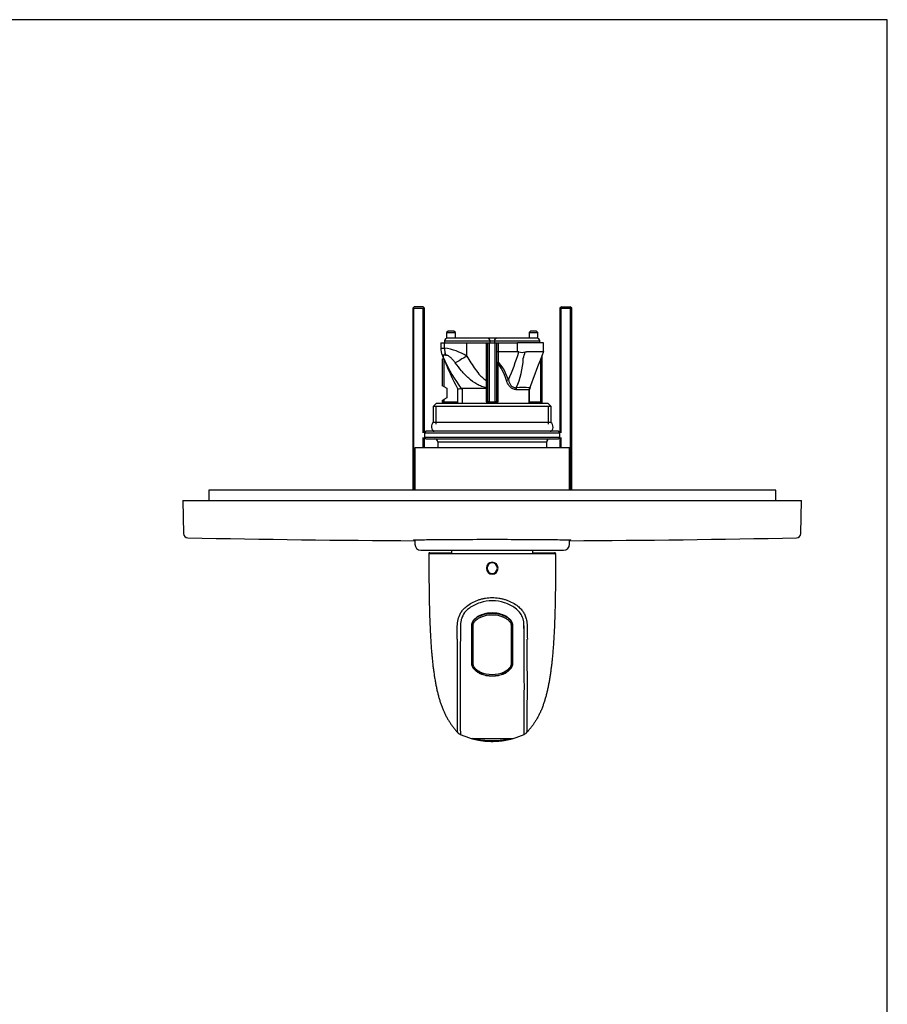
# Model space of a CAD drawing. Units: millimetres. Extents: x 7 to 203, y 5 to 291.
# Drawn here: x 105 to 203, y 180 to 291 of the extents above; entities that cross this region are included whole.
import ezdxf

# ---------------------------------------------------------------- set-up
doc = ezdxf.new("R2010")
doc.units = ezdxf.units.MM
doc.layers.add('Default', color=7, linetype='Continuous')
doc.layers.add('Standard', color=7, linetype='Continuous')

msp = doc.modelspace()

# ---------------------------------------------------------------- linework, layer by layer
at = {"layer": 'Default', "color": 7, "linetype": 'Continuous'}
msp.add_line((203.00487, 5), (203.00487, 291), dxfattribs=at)
at = {"layer": 'Standard', "color": 7, "linetype": 'Continuous'}
for p, q in [((203.00487, 291), (6.6, 291)), ((149.4519, 258.51883), (149.28523, 258.35217)), ((150.4519, 258.51883), (149.4519, 258.51883)), ((150.61857, 258.35217), (150.4519, 258.51883)), ((166.11857, 258.51883), (165.9519, 258.35217)), ((166.11857, 258.51883), (167.11857, 258.51883)), ((167.28523, 258.35217), (167.11857, 258.51883)), ((149.28523, 258.35217), (150.61857, 258.35217)), ((149.28523, 258.35217), (149.28523, 237.86362)), ((149.42857, 237.86362), (149.42857, 258.35217)), ((150.47523, 244.26883), (150.47523, 258.35217)), ((150.61857, 244.26883), (150.61857, 258.35217)), ((165.9519, 258.35217), (167.28523, 258.35217)), ((165.9519, 258.35217), (165.9519, 244.26883)), ((166.09523, 244.26883), (166.09523, 258.35217)), ((167.1419, 237.86362), (167.1419, 258.35217)), ((167.28523, 237.86362), (167.28523, 258.35217)), ((153.28523, 255.76883), (153.11857, 255.60217)), ((153.11857, 255.60217), (154.11857, 255.60217)), ((153.11857, 255.60217), (153.11857, 254.95703)), ((153.9519, 255.76883), (153.28523, 255.76883)), ((154.11857, 255.60217), (153.9519, 255.76883)), ((154.11857, 254.96883), (154.11857, 255.60217)), ((162.61857, 255.76883), (162.4519, 255.60217)), ((162.4519, 255.60217), (163.4519, 255.60217)), ((162.4519, 255.60217), (162.4519, 254.96883)), ((163.28523, 255.76883), (162.61857, 255.76883)), ((163.4519, 255.60217), (163.28523, 255.76883)), ((163.4519, 254.95703), (163.4519, 255.60217)), ((152.47471, 254.4355), (152.88628, 254.4355)), ((152.47471, 254.4355), (152.47471, 253.83034)), ((152.88628, 254.4355), (152.89774, 254.4355)), ((152.88628, 253.84637), (152.88628, 254.4355)), ((152.89774, 254.4355), (155.41632, 254.4355)), ((152.89774, 253.8455), (152.89774, 254.4355)), ((152.9019, 254.66883), (158.03523, 254.66883)), ((152.9019, 254.66883), (152.9019, 254.4355)), ((157.73523, 254.96883), (153.2019, 254.96883)), ((155.41632, 254.4355), (157.62147, 254.4355)), ((155.41632, 252.94661), (155.41632, 254.4355)), ((157.62147, 250.17639), (157.62147, 254.4355)), ((157.62147, 254.4355), (157.78523, 254.4355)), ((158.83523, 254.96883), (157.73523, 254.96883)), ((157.78523, 254.4355), (157.94279, 254.4355)), ((157.78523, 247.76883), (157.78523, 254.4355)), ((157.94279, 254.4355), (158.62767, 254.4355)), ((157.94279, 254.4355), (157.94279, 247.76883)), ((158.03523, 254.66883), (158.53523, 254.66883)), ((158.03523, 254.4355), (158.03523, 254.66883)), ((158.53523, 254.66883), (163.66857, 254.66883)), ((158.53523, 254.66883), (158.53523, 254.4355)), ((158.62767, 247.76883), (158.62767, 254.4355)), ((158.62767, 254.4355), (158.78523, 254.4355)), ((158.78523, 254.4355), (158.78523, 247.76883)), ((158.78523, 254.4355), (158.94899, 254.4355)), ((163.36857, 254.96883), (158.83523, 254.96883)), ((158.94899, 254.4355), (161.15415, 254.4355)), ((158.94899, 254.4355), (158.94899, 253.4355)), ((161.15415, 253.4355), (161.15415, 254.4355)), ((164.09575, 254.4355), (161.15415, 254.4355)), ((163.66857, 254.4355), (163.66857, 254.66883)), ((164.09575, 253.43562), (164.09575, 254.4355)), ((152.88627, 253.84606), (152.88628, 253.84637)), ((152.89774, 253.84522), (152.89774, 253.8455)), ((158.94899, 253.4355), (158.94902, 253.4355)), ((161.15415, 253.4355), (158.94902, 253.4355)), ((158.94902, 253.4355), (158.94902, 252.23282)), ((162.02028, 253.41693), (162.17366, 253.4355)), ((163.67272, 253.4355), (162.17366, 253.4355)), ((163.67273, 253.4355), (163.67395, 253.43551)), ((163.67869, 253.43553), (163.67395, 253.43551)), ((163.68209, 253.43552), (163.67869, 253.43553)), ((163.68418, 253.4355), (163.68209, 253.43552)), ((163.93815, 247.76883), (163.93815, 253.0441)), ((152.63232, 252.60516), (152.79899, 252.70138)), ((152.63232, 252.60516), (152.63232, 249.59917)), ((152.79899, 252.64632), (152.79899, 249.50295)), ((158.92843, 252.08785), (158.78523, 252.08785)), ((158.92843, 252.08785), (158.94902, 252.23282)), ((158.92843, 252.08785), (158.92843, 247.76883)), ((163.77148, 247.76883), (163.77148, 252.63087)), ((152.79899, 249.50295), (152.63232, 249.59917)), ((152.79899, 249.50295), (153.13232, 249.3105)), ((157.78523, 250.17639), (157.62147, 250.17639)), ((153.13232, 249.3105), (153.13232, 248.22717)), ((154.37459, 249.19306), (154.37459, 247.56883)), ((154.78186, 249.26883), (154.7876, 249.26013)), ((154.7876, 249.26013), (154.88577, 249.26884)), ((156.1804, 249.26883), (154.88577, 249.26883)), ((154.88577, 249.26883), (154.88577, 247.56883)), ((157.64064, 249.26883), (156.1804, 249.26883)), ((157.64065, 249.26883), (157.64042, 249.36454)), ((157.64204, 249.26887), (157.64064, 249.26889)), ((157.64204, 247.76883), (157.64204, 249.26883)), ((162.46434, 247.56883), (162.46434, 249.16635)), ((162.52092, 247.56883), (162.52092, 249.15217)), ((151.9519, 247.56883), (151.61857, 247.2355)), ((164.61857, 247.56883), (151.9519, 247.56883)), ((152.63232, 247.93849), (152.79899, 248.03472)), ((152.63232, 247.93849), (152.63232, 247.76883)), ((152.79899, 247.76883), (152.63232, 247.76883)), ((153.13232, 248.22717), (152.79899, 248.03472)), ((152.79899, 248.03472), (152.79899, 247.76883)), ((152.79899, 247.76883), (154.37459, 247.76883)), ((152.79899, 247.60217), (152.79899, 247.76883)), ((154.37459, 247.60217), (152.79899, 247.60217)), ((154.36857, 247.60217), (154.36857, 247.56883)), ((157.78523, 247.76883), (157.64204, 247.76883)), ((157.94279, 247.76883), (157.78523, 247.76883)), ((157.94279, 247.76883), (158.62767, 247.76883)), ((158.61857, 247.60217), (157.9519, 247.60217)), ((158.78523, 247.76883), (158.62767, 247.76883)), ((158.78523, 247.76883), (158.92843, 247.76883)), ((162.52092, 247.76883), (163.77148, 247.76883)), ((163.77148, 247.60217), (162.52092, 247.60217)), ((163.93815, 247.76883), (163.77148, 247.76883)), ((163.77148, 247.60217), (163.77148, 247.76883)), ((164.9519, 247.2355), (164.61857, 247.56883)), ((164.9519, 247.2355), (151.61857, 247.2355)), ((151.61857, 247.2355), (151.61857, 245.4355)), ((151.92523, 245.25845), (151.92523, 247.2355)), ((164.64523, 245.25845), (164.64523, 247.2355)), ((164.9519, 245.4355), (164.9519, 247.2355)), ((164.9519, 245.4355), (151.61857, 245.4355)), ((151.61857, 245.4355), (151.64335, 245.42119)), ((164.92712, 245.42119), (164.9519, 245.4355)), ((150.78523, 244.4355), (150.61857, 244.26883)), ((150.61857, 244.26883), (165.9519, 244.26883)), ((150.61857, 244.26883), (150.61857, 243.7355)), ((165.78523, 244.4355), (150.78523, 244.4355)), ((165.9519, 244.26883), (165.78523, 244.4355)), ((165.9519, 243.7355), (165.9519, 244.26883)), ((150.47523, 242.5855), (150.47523, 243.7355)), ((165.9519, 243.7355), (150.61857, 243.7355)), ((150.61857, 243.7355), (150.78523, 243.56883)), ((150.61857, 242.5855), (150.61857, 243.7355)), ((150.78523, 243.56883), (165.78523, 243.56883)), ((152.11857, 243.2355), (164.4519, 243.2355)), ((152.11857, 243.2355), (152.11857, 242.5855)), ((164.4519, 242.5855), (164.4519, 243.2355)), ((165.78523, 243.56883), (165.9519, 243.7355)), ((165.9519, 243.7355), (165.9519, 242.5855)), ((166.09523, 242.5855), (166.09523, 243.7355)), ((167.03523, 242.5855), (149.53523, 242.5855)), ((149.53523, 242.5855), (149.53523, 237.76883)), ((150.61857, 242.60217), (152.11857, 242.60217)), ((164.4519, 242.60217), (165.9519, 242.60217)), ((167.03523, 237.76883), (167.03523, 242.5855)), ((190.36857, 237.76883), (126.2019, 237.76883)), ((126.2019, 237.76883), (126.2019, 236.60217)), ((126.2019, 237.76883), (126.2019, 236.60217)), ((190.36857, 236.60217), (190.36857, 237.76883)), ((190.36857, 236.60217), (190.36857, 237.76883)), ((123.28523, 236.60217), (193.28523, 236.60217)), ((123.28523, 236.60217), (123.35015, 232.88265)), ((123.28523, 236.60217), (123.35015, 232.88265)), ((193.2203, 232.88265), (193.28523, 236.60217)), ((193.2203, 232.88265), (193.28523, 236.60217)), ((149.53523, 232.15015), (149.53523, 231.65217)), ((167.03523, 231.65217), (167.03523, 232.15035)), ((150.2019, 230.9855), (166.36857, 230.9855)), ((151.2171, 230.70217), (153.67773, 230.70217)), ((151.2171, 230.61883), (158.28444, 230.61883)), ((153.68523, 230.86883), (153.68523, 230.61883)), ((158.28444, 230.61883), (165.35178, 230.61883)), ((162.88523, 230.61883), (162.88523, 230.86883)), ((162.89269, 230.70217), (165.35178, 230.70217)), ((156.91341, 223.57816), (156.60003, 223.407)), ((156.99556, 223.61272), (156.9167, 223.57876)), ((157.51504, 223.75169), (156.99242, 223.61227)), ((158.28498, 223.83223), (158.28498, 223.83431)), ((158.28498, 223.83407), (158.28498, 223.81581)), ((159.61763, 223.56649), (159.62299, 223.58122)), ((159.92123, 223.42604), (159.65562, 223.56831)), ((159.9214, 223.42649), (159.92086, 223.42502)), ((160.4489, 222.93326), (160.43357, 222.95514)), ((155.93414, 222.39844), (155.93414, 221.46677)), ((155.96808, 222.4123), (155.96785, 218.26473)), ((160.59547, 218.95048), (160.59768, 222.39495)), ((160.63474, 221.46678), (160.63474, 222.39845)), ((155.93414, 221.46677), (155.93414, 218.24906)), ((160.63474, 218.24927), (160.63474, 221.46678)), ((160.60261, 218.26494), (160.60257, 218.92911)), ((156.06342, 217.8219), (156.0753, 217.79996)), ((160.49477, 217.79941), (160.50691, 217.82184))]:
    msp.add_line(p, q, dxfattribs=at)
for centre, radius, start, end in [((153.2019, 254.66883), 0.3, 90, 180), ((157.73523, 254.66883), 0.3, 0, 90), ((158.83523, 254.66883), 0.3, 90, 180), ((163.36857, 254.66883), 0.3, 0, 90), ((154.39343, 253.81294), 1.91555, 179.477742, 202.7382343), ((168.42106, 259.50455), 17.05279, 202.1277494, 203.0577274), ((155.89502, 253.72901), 3.2769, 191.81765, 200.5280868), ((155.09589, 253.75008), 2.21171, 177.5127934, 198.2481087), ((152.93128, 254.23654), 0.39275, 263.4205547, 265.1004635), ((155.13234, 253.75799), 2.23631, 177.7644667, 198.2455374), ((152.06116, 247.5237), 6.37691, 58.2549192, 82.4617258), ((152.98508, 253.78949), 0.73204, 270.8090815, 271.8308532), ((152.85703, 259.40724), 6.35122, 271.3662388, 271.9171684), ((126.95996, 264.33574), 36.03415, 337.0123293, 342.3511944), ((161.64857, 254.67142), 1.3084, 254.4619558, 286.5050169), ((66.79945, 280.86241), 99.09724, 343.4675135, 343.9214451), ((252.13494, 217.80538), 94.97562, 157.9503017, 160.5846029), ((200.03635, 272.16402), 51.11107, 202.2366842, 206.70758), ((168.42106, 259.50455), 17.05279, 203.9357382, 216.8868759), ((153.24962, 253.00706), 8.55714, 334.8679528, 357.6984128), ((117.74048, 248.83951), 39.9034, 0.7538884, 1.9199343), ((161.60933, 270.66198), 21.51263, 268.3056158, 272.277793), ((161.67122, 225.46186), 23.92044, 88.0353938, 91.6159521), ((162.48848, 249.31112), 0.05719, 75.9881672, 87.2049372), ((162.96786, 249.18811), 0.44602, 155.1692308, 184.5419743), ((152.79899, 247.76883), 0.16667, 180, 270), ((157.97058, 247.764), 0.32857, 179.1572925, 216.7257251), ((157.9519, 247.76883), 0.16667, 180, 270), ((158.61857, 247.76883), 0.16667, 270, 0), ((158.60085, 247.76307), 0.32763, 323.2299997, 1.0075697), ((163.77148, 247.76883), 0.16667, 270, 0), ((151.78523, 243.2355), 0.33333, 0, 90), ((164.78523, 243.2355), 0.33333, 90, 180), ((123.85007, 232.89138), 0.5, 181, 268.8157671), ((123.85007, 232.89138), 0.5, 181, 268.8157671), ((192.72038, 232.89138), 0.5, 271.1842329, 359), ((192.72038, 232.89138), 0.5, 271.1842329, 359), ((158.28523, 1898.70217), 1666.66667, 268.81576712, 269.699196), ((158.28523, 1898.70217), 1666.66667, 268.81576712, 269.699196), ((158.28523, 1898.70217), 1666.66667, 270.30080445, 271.18423288), ((158.28523, 1898.70217), 1666.66667, 270.30080445, 271.18423288), ((150.2019, 231.65217), 0.66667, 180, 270), ((151.2171, 230.60217), 0.1, 90, 180.0232095), ((151.2171, 230.51883), 0.1, 90, 180.0232095), ((153.8519, 230.86883), 0.16667, 135.572996, 180), ((162.71857, 230.86883), 0.16667, 0, 44.427004), ((165.35178, 230.60217), 0.1, 359.9767905, 90), ((165.35178, 230.51883), 0.1, 359.9767905, 90), ((166.36857, 231.65217), 0.66667, 270, 0), ((158.30414, 228.95286), 0.68389, 91.6505819, 268.3494181), ((158.30998, 228.95293), 0.61084, 92.3877633, 267.6122368), ((158.26643, 228.95286), 0.68385, 271.5092947, 88.4907053), ((158.26059, 228.95293), 0.61078, 272.2462586, 87.7537414), ((158.24272, 220.56591), 3.31915, 89.2797707, 113.9150134), ((158.32048, 220.53799), 3.347, 66.1908957, 90.6169278), ((160.01384, 218.64181), 5.85973, 125.6203396, 126.818762), ((158.23993, 220.52509), 3.29103, 89.2155745, 113.6669739), ((158.23588, 220.35711), 3.28931, 89.2696977, 112.9866812), ((158.32178, 220.37161), 3.27484, 66.9370093, 90.7694173), ((158.31589, 220.54027), 3.29215, 66.3616, 90.5379833), ((158.32089, 220.48387), 3.33213, 66.4639783, 90.6174594), ((158.56431, 221.12362), 2.67721, 65.944075, 66.180956), ((160.09052, 223.62774), 0.26436, 230.0686358, 239.3379893), ((159.03552, 221.9336), 1.7315, 36.1553412, 57.8970995), ((161.17945, 223.43987), 0.88902, 214.7401677, 215.8451718), ((160.49468, 222.93393), 0.03854, 181.0099135, 210.5338438), ((159.75262, 222.45167), 0.84696, 356.1600203, 33.5101107), ((553.8599, 215.60676), 399.21312, 178.9908028, 180.7835771), ((-479.60737, 215.45619), 641.52839, 359.5258795, 0.62927645), ((-3800.18492, 215.67231), 3962.44559, 359.92420113, 0.07610962), ((158.23784, 220.09852), 3.1669, 246.0355931, 270.724602), ((158.31528, 220.11539), 3.18374, 269.3270805, 293.8869214), ((158.24486, 220.02132), 3.26181, 245.596141, 270.6952083), ((158.24437, 220.00551), 3.22276, 245.7158318, 270.7234009), ((158.31622, 220.05855), 3.29896, 269.4480123, 294.2588559), ((158.32056, 220.03392), 3.25111, 269.3743606, 294.1633619), ((155.08257, 211.03589), 0.97579, 218.4255888, 245.4874284), ((9641.10166, 220.25565), 9486.42947, 180.061047903, 180.061052077), ((158.59276, 219.07479), 9.74827, 246.3200023, 253.9659651), ((155.91813, 209.76587), 0.06274, 253.3978163, 269.6295428), ((158.29176, 294.11029), 84.44053, 268.3889242, 271.6022132), ((158.28815, 247.43531), 37.80656, 266.4574123, 266.5546595), ((156.06245, 209.75246), 0.09148, 200.7558917, 259.6436377), ((158.27615, 314.20591), 104.56664, 268.7724879, 268.7767636), ((160.50878, 209.75661), 0.09506, 279.3298931, 314.201487), ((158.27615, 314.20591), 104.56664, 271.2335218, 271.237466), ((158.28815, 247.43531), 37.80656, 273.4909617, 273.5858701), ((160.65704, 209.73461), 0.03213, 262.3123, 294.3978016), ((158.12035, 218.66199), 9.31256, 285.8916643, 293.8950633), ((161.50391, 211.01449), 0.94872, 294.1547513, 321.9297482)]:
    msp.add_arc(centre, radius, start, end, dxfattribs=at)
for centre, major_axis, ratio, start_param, end_param in [((155.45122, 252.94661), (-1.72697, -1.00875), 0.008803594, -1.555725892, -0.685270643), ((158.9519, 253.42385), (-0.16667, 0), 0.06993736, 4.729842273, 6.283185307), ((161.1019, 232.13314), (-0.0533, -21.30236), 0.140518567, 3.093823471, 3.141944257), ((158.9519, 252.20962), (-0.16667, 0), 0.13919389, 4.729672402, 6.283185307), ((158.28523, 215.13602), (0.08092, 37.2371), 0.122618295, -0.345409057, -0.123595201), ((158.27371, 215.2288), (0.09317, 37.2371), 0.140518567, -0.345323903, -0.111595662), ((160.14412, 250.17043), (-0.62158, -0.24101), 0.136088028, 4.678183664, 5.049940721), ((157.61857, 249.30596), (0.16667, 0), 0.354540512, 0, 1.439284336), ((161.36565, 249.15875), (-0.01263, -0.66655), 0.58854528, 4.396656016, 4.723540123), ((163.07443, 249.16635), (-0.03522, 0.66574), 0.914924659, 1.214680146, 1.522431479), ((157.9519, 247.76883), (0, 0.16667), 0.054644809, 1.570796327, 3.141592654), ((157.9519, 247.4355), (0, 0.16667), 0.070422535, 5.639684198, 6.283185307), ((158.61857, 247.4355), (0, 0.16667), 0.070422535, 0, 0.643501109), ((158.61857, 247.76883), (0, 0.16667), 0.054644809, 3.141592654, 4.71238898), ((151.71857, 244.9355), (0, -0.5), 0.633333333, 3.3814085, 6.283185307), ((164.8519, 244.9355), (0, -0.5), 0.633333333, 0, 2.901776808)]:
    msp.add_ellipse(centre, major_axis=major_axis, ratio=ratio, start_param=start_param, end_param=end_param, dxfattribs=at)
for points, degree, knots in [([(152.47447, 253.83136), (152.47465, 253.83966), (152.49496, 253.84545), (152.56855, 253.85189), (152.61472, 253.85324), (152.73169, 253.85235), (152.80255, 253.85011), (152.88627, 253.84606)], 3, [0, 0, 0, 0, 0.379209221, 0.379209221, 0.68960461, 0.68960461, 1, 1, 1, 1]), ([(152.68481, 253.05991), (152.66215, 253.06176), (152.64534, 253.06432), (152.62759, 253.06945), (152.62328, 253.07177), (152.62192, 253.07439)], 3, [0, 0, 0, 0, 0.591896746, 0.591896746, 1, 1, 1, 1]), ([(152.99542, 253.05752), (152.86232, 253.05458), (152.76465, 253.05502), (152.69585, 253.05908), (152.69017, 253.05947), (152.68481, 253.05991)], 3, [0, 0, 0, 0, 0.91274243, 0.91274243, 1, 1, 1, 1]), ([(154.1085, 252.1752), (154.02901, 252.28505), (153.94653, 252.38931), (153.77536, 252.58485), (153.68637, 252.67652), (153.50223, 252.84095), (153.40991, 252.91113), (153.27466, 252.99046), (153.23109, 253.01195), (153.16833, 253.03615), (153.14784, 253.04287), (153.1178, 253.05081), (153.10789, 253.0531), (153.08844, 253.05691), (153.07816, 253.05846), (153.06951, 253.05957)], 3, [0, 0, 0, 0, 0.25, 0.25, 0.5, 0.5, 0.75, 0.75, 0.875, 0.875, 0.9375, 0.9375, 0.96875, 0.96875, 1, 1, 1, 1]), ([(155.41632, 252.94661), (155.56665, 252.68924), (155.7203, 252.43401), (156.03844, 251.93057), (156.20278, 251.68226), (156.55121, 251.19843), (156.73469, 250.96279), (157.03792, 250.63559), (157.14413, 250.53059), (157.37176, 250.33642), (157.49146, 250.24843), (157.62147, 250.17639)], 3, [0, 0, 0, 0, 0.25, 0.25, 0.5, 0.5, 0.75, 0.75, 0.875, 0.875, 1, 1, 1, 1]), ([(157.64042, 249.36454), (157.44853, 249.39982), (157.26263, 249.453), (156.90085, 249.58948), (156.72397, 249.6735), (156.21962, 249.95596), (155.91326, 250.18488), (155.48133, 250.56719), (155.3423, 250.70156), (155.07491, 250.97792), (154.94606, 251.12035), (154.57063, 251.5576), (154.33502, 251.86221), (154.1085, 252.1752)], 3, [0, 0, 0, 0, 0.125, 0.125, 0.25, 0.25, 0.5, 0.5, 0.625, 0.625, 0.75, 0.75, 1, 1, 1, 1]), ([(160.97324, 249.15875), (160.85812, 249.16125), (160.74189, 249.18564), (160.57082, 249.26215), (160.5161, 249.29356), (160.41144, 249.36766), (160.36117, 249.4107), (160.22, 249.55396), (160.14128, 249.66483), (160.00661, 249.90799), (159.95245, 250.03703), (159.90732, 250.17043)], 3, [0, 0, 0, 0, 0.25, 0.25, 0.375, 0.375, 0.5, 0.5, 0.75, 0.75, 1, 1, 1, 1]), ([(160.1326, 250.26321), (160.16019, 250.14483), (160.19555, 250.02961), (160.29141, 249.80983), (160.3509, 249.70805), (160.46409, 249.57794), (160.50615, 249.53834), (160.59508, 249.472), (160.64284, 249.44447), (160.74197, 249.40256), (160.79239, 249.38842), (160.89439, 249.372), (160.946, 249.36981), (160.99667, 249.37279)], 3, [0, 0, 0, 0, 0.25, 0.25, 0.5, 0.5, 0.625, 0.625, 0.75, 0.75, 0.875, 0.875, 1, 1, 1, 1]), ([(154.7876, 249.26013), (154.67328, 249.23882), (154.58023, 249.2215), (154.47842, 249.20371), (154.45051, 249.19909), (154.40708, 249.19266), (154.39174, 249.19088), (154.37798, 249.19049), (154.37517, 249.19088), (154.37466, 249.1918)], 3, [0, 0, 0, 0, 0.435194095, 0.435194095, 0.652791142, 0.652791142, 0.870388189, 0.870388189, 1, 1, 1, 1]), ([(157.78523, 249.23876), (157.78523, 249.24592), (157.77078, 249.25312), (157.71887, 249.26411), (157.68206, 249.26783), (157.64204, 249.26883)], 3, [0, 0, 0, 0, 0.5, 0.5, 1, 1, 1, 1]), ([(162.52091, 249.15147), (162.52091, 249.15153), (162.5209, 249.15159), (162.52043, 249.15342), (162.51533, 249.15576), (162.50113, 249.15964), (162.49531, 249.16102), (162.48495, 249.16324), (162.48122, 249.16401), (162.47321, 249.16562), (162.46894, 249.16683), (162.46434, 249.16635)], 3, [0, 0, 0, 0, 0.01748343, 0.01748343, 0.508741715, 0.508741715, 0.754370857, 0.754370857, 0.877185429, 0.877185429, 1, 1, 1, 1]), ([(162.50233, 249.36661), (162.53926, 249.37247), (162.55956, 249.37632), (162.56106, 249.37917), (162.56107, 249.37919), (162.56108, 249.37921)], 3, [0, 0, 0, 0, 0.993085531, 0.993085531, 1, 1, 1, 1]), ([(149.52291, 232.11887), (149.42097, 232.124), (149.3689, 232.12922), (149.3682, 232.1401), (149.42575, 232.14562), (149.65158, 232.15644), (149.82246, 232.16182), (150.26969, 232.17209), (150.54336, 232.17696), (151.18957, 232.18616), (151.56599, 232.19053), (152.38854, 232.19835), (152.83718, 232.20186), (153.81071, 232.20805), (154.33036, 232.21069), (155.93948, 232.21704), (157.11298, 232.21927), (158.85704, 232.21928), (159.44743, 232.21874), (160.59178, 232.21658), (161.14768, 232.21499), (162.22682, 232.21075), (162.74969, 232.2081), (163.71665, 232.20197), (164.16708, 232.19848), (164.99948, 232.19059), (165.3704, 232.18629), (166.01682, 232.17712), (166.29595, 232.17218), (166.74478, 232.16191), (166.91374, 232.15663), (167.1425, 232.14578), (167.20138, 232.14017), (167.2024, 232.12938), (167.15181, 232.12415), (167.04931, 232.11896)], 3, [0, 0, 0, 0, 0.052906619, 0.052906619, 0.108778183, 0.108778183, 0.164649746, 0.164649746, 0.22052131, 0.22052131, 0.276392874, 0.276392874, 0.332264437, 0.332264437, 0.388136001, 0.388136001, 0.499879128, 0.499879128, 0.555750691, 0.555750691, 0.611622255, 0.611622255, 0.667493819, 0.667493819, 0.723365382, 0.723365382, 0.779236946, 0.779236946, 0.835108509, 0.835108509, 0.890980073, 0.890980073, 0.946851637, 0.946851637, 1, 1, 1, 1]), ([(151.1171, 230.51879), (151.11761, 229.25936), (151.12249, 226.92195), (151.19501, 221.94437), (151.38792, 217.79491), (152.06448, 213.682), (153.07484, 211.83695), (154.31821, 210.4272)], 5, [0, 0, 0, 0, 0, 0, 0.193444887, 0.413382955, 1, 1, 1, 1, 1, 1]), ([(165.45178, 230.51879), (165.45127, 229.25936), (165.44638, 226.92195), (165.37387, 221.94436), (165.18096, 217.79488), (164.50439, 213.68196), (163.49402, 211.83693), (162.25069, 210.42718)], 5, [0, 0, 0, 0, 0, 0, 0.193444295, 0.413381691, 1, 1, 1, 1, 1, 1]), ([(154.31846, 220.93588), (154.35638, 221.46118), (154.30092, 222.03197), (154.34299, 222.59233), (154.35234, 222.71686), (154.39495, 223.08984), (154.53994, 223.58852), (154.79811, 224.03911), (155.10105, 224.40818), (155.53936, 224.78566), (156.12808, 225.13729), (156.69637, 225.36541), (157.173, 225.4973), (157.54105, 225.56919), (157.91442, 225.6151), (158.1658, 225.62082), (158.29097, 225.62368)], 3, [0, 0, 0, 0, 0.241893147, 0.241893147, 0.241893147, 0.292259974, 0.393360148, 0.451110196, 0.509185378, 0.595733807, 0.696892778, 0.797630053, 0.84846059, 0.898910568, 0.949663466, 1, 1, 1, 1]), ([(161.89394, 222.00688), (161.89372, 222.06559), (161.89112, 222.18313), (161.8871, 222.41817), (161.87327, 222.71166), (161.82706, 223.06054), (161.70151, 223.50853), (161.40143, 224.00205), (160.8993, 224.45198), (160.31814, 224.80239), (159.46997, 225.14958), (158.29146, 225.34251), (157.11271, 225.14906), (156.26468, 224.80212), (155.72169, 224.47474), (155.21378, 224.03653), (154.89364, 223.55279), (154.7559, 223.06048), (154.70969, 222.71162), (154.69586, 222.41814), (154.69184, 222.18311), (154.68903, 222.06558), (154.68873, 222.00687)], 3, [0, 0, 0, 0, 0.015653843, 0.031305677, 0.062604398, 0.09390137, 0.125192926, 0.187563995, 0.250081678, 0.312702965, 0.375333152, 0.500059295, 0.624785953, 0.687416015, 0.750037637, 0.800094545, 0.874811086, 0.906101377, 0.937397054, 0.968695165, 0.984346753, 1, 1, 1, 1]), ([(158.29097, 225.62368), (158.41519, 225.6209), (158.66409, 225.61536), (159.03553, 225.57035), (159.40394, 225.49866), (159.76404, 225.39911), (160.11183, 225.2748), (160.55494, 225.07661), (161.02928, 224.794), (161.46384, 224.42381), (161.77096, 224.05959), (161.99784, 223.66808), (162.12897, 223.29453), (162.20479, 222.92809), (162.22901, 222.72023), (162.23859, 222.59486), (162.2814, 222.03449), (162.22468, 221.46503), (162.27145, 220.93588)], 3, [0, 0, 0, 0, 0.049772471, 0.099732459, 0.150173255, 0.201366643, 0.25175675, 0.301833102, 0.402654555, 0.482996961, 0.543679294, 0.603946634, 0.671321996, 0.704853275, 0.755360601, 0.755360601, 0.755360601, 1, 1, 1, 1]), ([(156.89719, 223.60011), (156.77325, 223.54323), (156.65377, 223.47609), (156.43206, 223.32042), (156.32948, 223.23333), (156.19076, 223.08508), (156.14684, 223.03221), (156.06844, 222.9208), (156.03376, 222.86221), (155.97772, 222.73641), (155.95744, 222.67024), (155.93542, 222.5362), (155.93414, 222.46764), (155.93414, 222.39844)], 3, [0, 0, 0, 0, 0.25, 0.25, 0.5, 0.5, 0.625, 0.625, 0.75, 0.75, 0.875, 0.875, 1, 1, 1, 1]), ([(156.50219, 223.33273), (156.47964, 223.31551), (156.43634, 223.28246), (156.37672, 223.23161), (156.32408, 223.18319), (156.2783, 223.1377), (156.23901, 223.09591), (156.20592, 223.05829), (156.17866, 223.02524), (156.15678, 222.99708), (156.13987, 222.97414), (156.12755, 222.9567), (156.09985, 222.91612), (156.05875, 222.84793), (156.01275, 222.74545), (155.98176, 222.63728), (155.96862, 222.5253), (155.96826, 222.44996), (155.96808, 222.4123)], 3, [0, 0, 0, 0, 0.077509353, 0.148841053, 0.214024861, 0.272846446, 0.325112275, 0.370711234, 0.409714292, 0.442172298, 0.468111048, 0.487536716, 0.500443955, 0.60187188, 0.702122974, 0.80106339, 0.900535922, 1, 1, 1, 1]), ([(156.95135, 223.38524), (156.92375, 223.37267), (156.86892, 223.34771), (156.7893, 223.30652), (156.71243, 223.26286), (156.63851, 223.21644), (156.56756, 223.16732), (156.49967, 223.11546), (156.43487, 223.06085), (156.34839, 222.98034), (156.25116, 222.87381), (156.17057, 222.75533), (156.12738, 222.65502), (156.1059, 222.57233), (156.0926, 222.48033), (156.09116, 222.41576), (156.09041, 222.38203)], 3, [0, 0, 0, 0, 0.06495237, 0.129046655, 0.192335362, 0.254880834, 0.316755478, 0.378041859, 0.438832653, 0.49923041, 0.632451956, 0.748608487, 0.804230042, 0.863975316, 0.928940517, 1, 1, 1, 1]), ([(160.46546, 222.3814), (160.46524, 222.40385), (160.46484, 222.44604), (160.46094, 222.50516), (160.45289, 222.57021), (160.43389, 222.64394), (160.38843, 222.74813), (160.30688, 222.87092), (160.19027, 222.99887), (160.05873, 223.1157), (159.91901, 223.21707), (159.76763, 223.30832), (159.65946, 223.35903), (159.60467, 223.38471)], 3, [0, 0, 0, 0, 0.047351234, 0.088947013, 0.124944206, 0.185654453, 0.249360701, 0.366079758, 0.499431867, 0.620819697, 0.744262343, 0.870472063, 1, 1, 1, 1]), ([(159.6455, 223.5728), (159.64241, 223.57415), (159.63621, 223.57684), (159.62907, 223.57963), (159.62402, 223.58136), (159.62333, 223.58126), (159.62299, 223.58122)], 3, [0, 0, 0, 0, 0.249591047, 0.499746506, 0.74908773, 1, 1, 1, 1]), ([(160.63474, 222.39845), (160.63474, 222.46731), (160.63349, 222.5368), (160.61089, 222.67258), (160.58996, 222.73943), (160.53409, 222.86373), (160.49901, 222.92278), (160.4202, 223.03417), (160.3768, 223.0862), (160.23785, 223.23433), (160.13351, 223.32263), (159.96827, 223.43843), (159.91142, 223.47437), (159.79414, 223.54104), (159.73329, 223.57186), (159.67163, 223.60015)], 3, [0, 0, 0, 0, 0.125, 0.125, 0.25, 0.25, 0.375, 0.375, 0.5, 0.5, 0.75, 0.75, 0.875, 0.875, 1, 1, 1, 1]), ([(154.3248, 220.93588), (154.32476, 220.90772), (154.32476, 220.83363), (154.32475, 220.74425), (154.32475, 220.66773), (154.32475, 220.62565), (154.32475, 220.59027), (154.32475, 220.54438), (154.32475, 220.3876), (154.32475, 220.11723), (154.32476, 219.75083), (154.32477, 219.3849), (154.32478, 219.01945), (154.32481, 218.53285), (154.32482, 217.92587), (154.32478, 217.32067), (154.32474, 216.8378), (154.32473, 216.47635), (154.32473, 216.11564), (154.32474, 215.6359), (154.32474, 215.03884), (154.3247, 214.44743), (154.32469, 213.98035), (154.3247, 213.63436), (154.32469, 213.29417), (154.32469, 212.96258), (154.32468, 212.64223), (154.32468, 212.33684), (154.32468, 212.04964), (154.32468, 211.78389), (154.32467, 211.54189), (154.32467, 211.32464), (154.32467, 211.13285), (154.32467, 210.96604), (154.32467, 210.82402), (154.32466, 210.70652), (154.32466, 210.61297), (154.32466, 210.51702), (154.32465, 210.46025), (154.32465, 210.43742), (154.32465, 210.43211), (154.32474, 210.43094)], 3, [0, 0, 0, 0, 0.006107242, 0.016072927, 0.019394823, 0.022716718, 0.025208139, 0.027076705, 0.032682403, 0.059257565, 0.085832727, 0.112407889, 0.138983051, 0.165558212, 0.218708536, 0.27185886, 0.298434021, 0.325009183, 0.351584345, 0.378159507, 0.43130983, 0.484460154, 0.511035316, 0.537610478, 0.564185639, 0.590760801, 0.617335963, 0.643911125, 0.670486287, 0.697061448, 0.72363661, 0.750211772, 0.776786934, 0.803362096, 0.829937257, 0.856512419, 0.883087581, 0.909662743, 0.962813066, 0.989388228, 1, 1, 1, 1]), ([(155.93414, 218.26442), (155.93414, 218.19476), (155.93545, 218.12526), (155.95832, 217.98872), (155.97959, 217.92093), (156.03598, 217.79537), (156.07089, 217.73634), (156.15002, 217.62367), (156.1933, 217.57133), (156.33119, 217.42263), (156.43431, 217.33387), (156.65555, 217.17632), (156.77327, 217.10896), (156.89719, 217.05093)], 3, [0, 0, 0, 0, 0.125, 0.125, 0.25, 0.25, 0.375, 0.375, 0.5, 0.5, 0.75, 0.75, 1, 1, 1, 1]), ([(155.96785, 218.26473), (155.96799, 218.23484), (155.96824, 218.17654), (155.97447, 218.09115), (155.98947, 218.0107), (156.01196, 217.93591), (156.03749, 217.87349), (156.05572, 217.83653), (156.06342, 217.82188)], 3, [0, 0, 0, 0, 0.195117, 0.380639177, 0.557763993, 0.728305696, 0.890652697, 1, 1, 1, 1]), ([(156.91897, 217.06791), (156.89253, 217.08055), (156.83969, 217.10581), (156.76234, 217.14735), (156.68662, 217.19167), (156.61278, 217.23913), (156.54111, 217.28968), (156.47171, 217.343), (156.4049, 217.39911), (156.34081, 217.45812), (156.26187, 217.53806), (156.17255, 217.64245), (156.10369, 217.74575), (156.07145, 217.8071), (156.06467, 217.82083)], 3, [0, 0, 0, 0, 0.07591796, 0.151722393, 0.227486616, 0.303300036, 0.37920328, 0.454842481, 0.530234249, 0.60550487, 0.680801798, 0.821875735, 0.960624135, 1, 1, 1, 1]), ([(156.09099, 218.22743), (156.0912, 218.20495), (156.0916, 218.16274), (156.09551, 218.1035), (156.10356, 218.03822), (156.12246, 217.96398), (156.16767, 217.85867), (156.24899, 217.73374), (156.36591, 217.60221), (156.49822, 217.48154), (156.63868, 217.37685), (156.78975, 217.28319), (156.89725, 217.23098), (156.95154, 217.20461)], 3, [0, 0, 0, 0, 0.047365378, 0.088920816, 0.124942101, 0.185687985, 0.249354656, 0.365842822, 0.499420961, 0.622436112, 0.746236816, 0.871831642, 1, 1, 1, 1]), ([(159.60448, 217.20435), (159.63166, 217.2172), (159.68576, 217.24276), (159.7645, 217.28488), (159.84085, 217.32963), (159.91461, 217.37736), (159.98577, 217.42808), (160.05425, 217.48188), (160.12, 217.53885), (160.20728, 217.62226), (160.30479, 217.73172), (160.38512, 217.85215), (160.42809, 217.95316), (160.4495, 218.03612), (160.46272, 218.12842), (160.46414, 218.19311), (160.46488, 218.22698)], 3, [0, 0, 0, 0, 0.063870268, 0.127125048, 0.189845762, 0.252126959, 0.314076539, 0.375815727, 0.437478757, 0.499212233, 0.632654649, 0.748560202, 0.804024051, 0.863610039, 0.928581186, 1, 1, 1, 1]), ([(160.50623, 217.82199), (160.505, 217.81947), (160.48637, 217.78195), (160.44497, 217.71107), (160.37367, 217.61384), (160.25017, 217.47264), (160.08067, 217.32114), (159.88323, 217.18871), (159.74556, 217.11264), (159.67477, 217.07884), (159.65137, 217.06767)], 3, [0, 0, 0, 0, 0.007198106, 0.107763308, 0.210993347, 0.317824329, 0.59267249, 0.796806221, 0.932816567, 1, 1, 1, 1]), ([(159.67163, 217.0509), (159.79571, 217.10899), (159.91293, 217.17632), (160.07749, 217.29348), (160.13054, 217.3351), (160.23286, 217.42389), (160.28233, 217.47127), (160.375, 217.57102), (160.4184, 217.62348), (160.49733, 217.73563), (160.53269, 217.79525), (160.58915, 217.9207), (160.61044, 217.98826), (160.63345, 218.1253), (160.63474, 218.19489), (160.63474, 218.26462)], 3, [0, 0, 0, 0, 0.25, 0.25, 0.375, 0.375, 0.5, 0.5, 0.625, 0.625, 0.75, 0.75, 0.875, 0.875, 1, 1, 1, 1]), ([(160.50692, 217.82179), (160.51489, 217.83696), (160.53593, 217.87975), (160.56555, 217.95465), (160.59052, 218.05028), (160.60209, 218.15517), (160.60243, 218.22761), (160.60261, 218.26494)], 3, [0, 0, 0, 0, 0.113050783, 0.313983054, 0.527417602, 0.756518301, 1, 1, 1, 1]), ([(156.03607, 209.66327), (156.26724, 209.60083), (157.1274, 209.40415), (158.52906, 209.30214), (159.79883, 209.47687), (160.42774, 209.63487), (160.53439, 209.66366)], 3, [0, 0, 0, 0, 0.155773844, 0.577061484, 0.928134517, 1, 1, 1, 1]), ([(156.42822, 209.64993), (156.52947, 209.62736), (157.2601, 209.47783), (158.50239, 209.38741), (159.63761, 209.53815), (160.13482, 209.64862)], 3, [0, 0, 0, 0, 0.082543975, 0.594686, 1, 1, 1, 1])]:
    msp.add_open_spline(points, degree=degree, knots=knots, dxfattribs=at)
for points, degree in [([(164.09546, 253.4355), (164.09448, 253.43551), (163.95198, 253.43551), (163.68418, 253.4355)], 3), ([(165.45178, 230.60213), (165.45178, 230.59434), (165.45177, 230.58656), (165.45177, 230.57879), (165.45177, 230.57103), (165.45176, 230.56327)], 5), ([(165.44407, 227.97573), (165.44399, 227.96399), (165.44391, 227.95225), (165.44383, 227.94051), (165.44375, 227.92879), (165.44367, 227.91708)], 5), ([(156.09041, 222.38203), (156.0906, 220.93591), (156.0908, 219.42443), (156.09099, 218.22743)], 3), ([(160.46488, 218.22698), (160.46508, 219.42393), (160.46527, 220.93533), (160.46546, 222.3814)], 3)]:
    msp.add_open_spline(points, degree=degree, dxfattribs=at)

doc.saveas('drawing.dxf')
